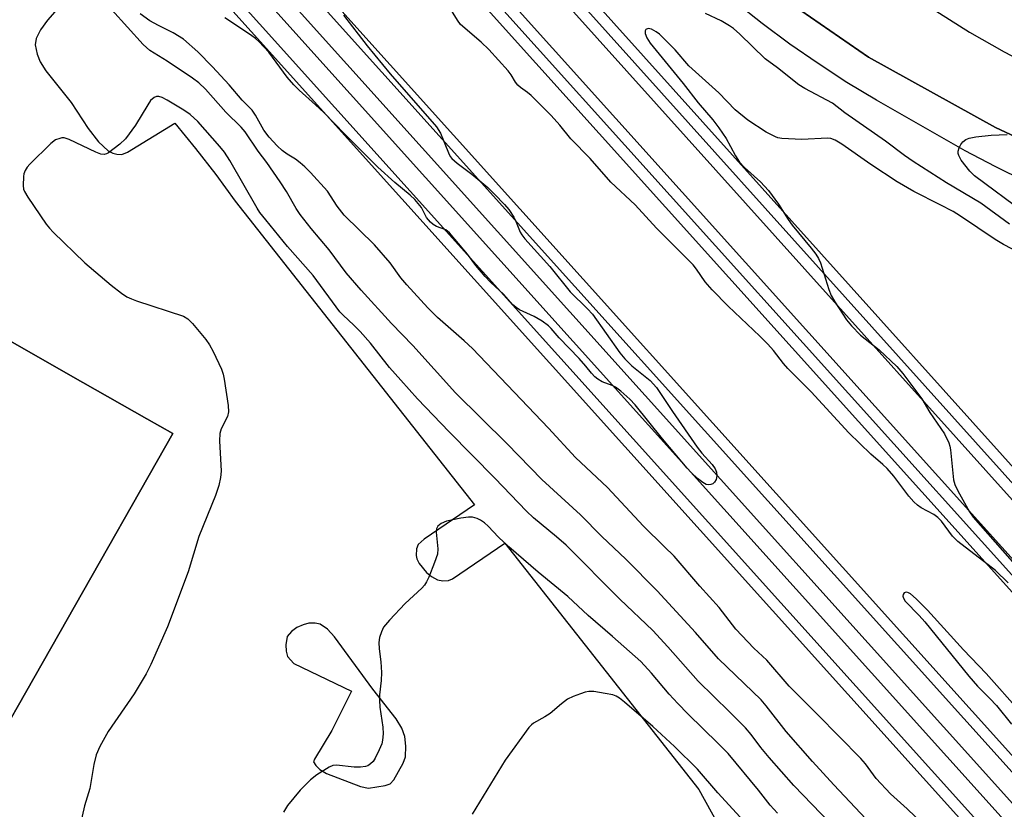
# Model space of a CAD drawing. Units: inches. Extents: x 1267763 to 1273763, y 513453 to 517453.
# Drawn here: x 1272145 to 1272364, y 514628 to 514804 of the extents above; entities that cross this region are included whole.
import ezdxf

# ---------------------------------------------------------------- set-up
doc = ezdxf.new("R2010")
doc.units = ezdxf.units.IN
doc.header["$MEASUREMENT"] = 0
for name, color, linetype in [('BLDG-Footprint', 5, 'Continuous'), ('TRANS-Parking Lot', 4, 'Continuous'), ('TRANS-Railroad Bed', 1, 'Continuous'), ('TRANS-Railroad Centerline', 1, 'Continuous'), ('TRANS-Road', 130, 'Continuous'), ('TRANS-Street Sidewalk', 7, 'Continuous'), ('Undefined', 1, 'Continuous')]:
    doc.layers.add(name, color=color, linetype=linetype)

msp = doc.modelspace()

# ---------------------------------------------------------------- linework, layer by layer
at = {"layer": 'BLDG-Footprint', "elevation": 421.74}
msp.add_lwpolyline([(1272123.85, 514584.02), (1272109.95, 514581.82), (1272106.73, 514583.66), (1272071.08, 514521.06), (1272068.11, 514522.74), (1272060.48, 514527.09), (1272055.6, 514529.87), (1272026.25, 514546.58), (1272019.77, 514550.27), (1272011.86, 514554.78), (1272009.1, 514556.35), (1272008.14, 514556.9), (1272116.49, 514747.17), (1272117.11, 514746.82), (1272158.97, 514722.98), (1272173.22, 514714.87), (1272179.01, 514711.57), (1272131.81, 514628.69), (1272145.01, 514621.18)], close=True, dxfattribs=at)
at = {"layer": 'TRANS-Parking Lot'}
for points in [[(1272153.75, 514806.83, 0), (1272151.08, 514803.76, 0), (1272149.48, 514801.59, 0), (1272148.54, 514799.71, 0), (1272148.31, 514798.25, 0), (1272148.74, 514796.2, 0), (1272149.42, 514794.52, 0), (1272150.69, 514792.49, 0), (1272156.37, 514785.39, 0), (1272160.17, 514779.59, 0), (1272162.42, 514776.66, 0), (1272164.61, 514774.64, 0), (1272165.63, 514774.09, 0), (1272166.5, 514773.86, 0), (1272167.64, 514773.85, 0), (1272168.91, 514774.33, 0), (1272179.44, 514780.79, 0), (1272184.1, 514775.13, 0), (1272188.58, 514769.34, 0), (1272192.88, 514763.42, 0), (1272246.3, 514695.67, 0), (1272235.05, 514688.04, 0), (1272233.72, 514686.89, 0), (1272233.36, 514685.88, 0), (1272233.26, 514684.42, 0), (1272233.44, 514683.65, 0), (1272233.96, 514682.64, 0), (1272235.54, 514680.61, 0), (1272236.7, 514679.69, 0), (1272238, 514678.98, 0), (1272239.22, 514678.77, 0), (1272240.47, 514678.81, 0), (1272241.4, 514679.21, 0), (1272253.02, 514687.15, 0), (1272296.3, 514632.26, 0), (1272303, 514620.13, 0)], [(1272145.01, 514621.18, 0), (1272131.81, 514628.69, 0), (1272179.01, 514711.57, 0), (1272173.22, 514714.87, 0), (1272158.97, 514722.98, 0), (1272117.11, 514746.82, 0), (1272117.83, 514748.07, 0), (1272127.66, 514765.09, 0), (1272120.43, 514768.28, 0), (1272103.1, 514775.92, 0), (1272095.45, 514777.57, 0), (1272089.67, 514777.13, 0), (1272082.45, 514773.86, 0), (1272075.32, 514766.42, 0), (1272074.19, 514764.36, 0), (1272106.94, 514745.19, 0), (1271993.44, 514544.24, 0)]]:
    msp.add_polyline3d(points, dxfattribs=at)
msp.add_polyline3d([(1272220.84, 514632.86, 0), (1272222.65, 514632.51, 0), (1272226.37, 514633.11, 0), (1272227.5, 514633.52, 0), (1272228.32, 514634.39, 0), (1272230.35, 514638.09, 0), (1272230.87, 514639.49, 0), (1272230.99, 514641.91, 0), (1272230.73, 514644.04, 0), (1272230.08, 514645.91, 0), (1272228.84, 514648.01, 0), (1272223.59, 514654.59, 0), (1272215.07, 514666.26, 0), (1272213.48, 514667.98, 0), (1272211.84, 514669.06, 0), (1272210.78, 514669.29, 0), (1272209.32, 514669.29, 0), (1272208.07, 514668.96, 0), (1272206.7, 514668.35, 0), (1272205.47, 514667.45, 0), (1272204.54, 514666.34, 0), (1272204.23, 514664.5, 0), (1272204.29, 514663.07, 0), (1272204.59, 514661.88, 0), (1272206.02, 514660.32, 0), (1272218.88, 514654.18, 0), (1272214.44, 514645.41, 0), (1272210.58, 514639, 0), (1272210.41, 514638.37, 0), (1272210.88, 514637.59, 0), (1272211.77, 514636.69, 0), (1272213.28, 514635.76, 0)], close=True, dxfattribs=at)
at = {"layer": 'TRANS-Railroad Bed'}
for points in [[(1272923.31, 514064.95), (1272919.59, 514061.61), (1272173.87, 514889.82), (1272177.59, 514893.16)], [(1272198.05, 514883.77), (1272201.76, 514887.12), (1272231.04, 514854.71), (1272688.79, 514345.35), (1272797.13, 514224.12), (1272900.27, 514110.83), (1272929.99, 514077.66), (1272977.73, 514024.38), (1273126.43, 513858.35), (1273247.42, 513724.04), (1273360.09, 513599.3), (1273490.25, 513454.25), (1273491.75, 513452.58), (1273485.03, 513452.58), (1273356.37, 513595.95), (1273243.7, 513720.7), (1273122.71, 513855.01), (1272974.01, 514021.04), (1272926.27, 514074.32), (1272896.56, 514107.48), (1272793.42, 514220.77), (1272685.07, 514342.01), (1272227.32, 514851.37)]]:
    msp.add_lwpolyline(points, close=True, dxfattribs=at)
msp.add_polyline3d([(1272412.84, 514560.95, 0), (1272129.89, 514875.23, 0), (1272099.89, 514908.32, 0), (1272103.29, 514911.41, 0), (1272103.59, 514911.68, 0), (1272106.28, 514914.12, 0), (1272107, 514914.77, 0), (1272108.53, 514913.08, 0), (1272117.18, 514903.54, 0), (1272119.83, 514905.92, 0), (1272120.12, 514906.19, 0), (1272123.12, 514902.86, 0), (1272126.54, 514905.93, 0), (1272688.03, 514282.3, 0)], dxfattribs=at)
at = {"layer": 'TRANS-Railroad Centerline'}
msp.add_line((1272175.73, 514891.49), (1272921.45, 514063.28), dxfattribs=at)
for points in [[(1272105.14, 514913.09), (1272106.68, 514911.4), (1272135.16, 514879.99), (1272418.12, 514565.69), (1272614.19, 514346.97), (1272739.58, 514207.88), (1272874.81, 514056.98), (1272902.2, 514026.77), (1272950.1, 513973.93), (1272993.15, 513926.46), (1273112.12, 513793.32), (1273241.2, 513650.35), (1273341.54, 513537.08), (1273419.46, 513452.59)], [(1272101.74, 514910), (1272131.75, 514876.91), (1272414.7, 514562.62), (1272610.77, 514343.89), (1272736.16, 514204.8), (1272871.39, 514053.9), (1272899.91, 514022.44), (1272947.81, 513969.61), (1272989.73, 513923.38), (1273108.7, 513790.25), (1273237.77, 513647.28), (1273338.13, 513533.99), (1273413.27, 513452.59)], [(1273425.49, 513452.59), (1273354.57, 513531.33), (1273263.42, 513632.89), (1273178.71, 513726.78), (1273096.05, 513817.45), (1272988.11, 513939.75), (1272952.42, 513978.34), (1272904.18, 514030.54), (1272875.11, 514061.97), (1272790.61, 514158.32), (1272682.76, 514277.55), (1272118.27, 514904.51)], [(1273431.68, 513452.59), (1273357.99, 513534.41), (1273266.84, 513635.97), (1273182.12, 513729.87), (1273099.47, 513820.52), (1272991.52, 513942.83), (1272954.71, 513982.65), (1272906.45, 514034.85), (1272878.53, 514065.05), (1272794.04, 514161.38), (1272686.17, 514280.63), (1272124.68, 514904.26)], [(1273488.39, 513452.58), (1273358.23, 513597.63), (1273245.56, 513722.37), (1273124.57, 513856.68), (1272975.87, 514022.71), (1272928.13, 514075.99), (1272898.42, 514109.15), (1272795.27, 514222.44), (1272686.93, 514343.68), (1272229.18, 514853.04), (1272199.91, 514885.44)]]:
    msp.add_lwpolyline(points, dxfattribs=at)
at = {"layer": 'TRANS-Road'}
msp.add_lwpolyline([(1272392.82, 514765.67), (1272362.45, 514779.85), (1272334.12, 514795.51), (1272314.7, 514809.01), (1272289.1, 514830.97), (1272269.78, 514851.51), (1272253.08, 514872.14), (1272280.71, 514865.22), (1272289.42, 514855.63), (1272296.8, 514847.95), (1272308.37, 514836.92), (1272316.39, 514829.91), (1272324.65, 514823.19), (1272333.14, 514816.76), (1272345.47, 514808.16), (1272356.68, 514801.1), (1272364.35, 514796.72), (1272372.17, 514792.62)], dxfattribs=at)
at = {"layer": 'TRANS-Street Sidewalk'}
for points in [[(1272314.7, 514809.01), (1272334.12, 514795.51), (1272362.45, 514779.85), (1272392.82, 514765.67)], [(1272369.17, 514767.81), (1272362.38, 514771.13), (1272355.69, 514774.63), (1272335.91, 514785.93), (1272329.33, 514789.9), (1272322.89, 514794.08), (1272316.58, 514798.46), (1272310.41, 514803.03), (1272304.4, 514807.81)]]:
    msp.add_lwpolyline(points, dxfattribs=at)
at = {"layer": 'Undefined'}
for points, elevation in [([(1272365.27, 514678.31), (1272362.47, 514681.05), (1272354.05, 514687.49), (1272352.89, 514688.75), (1272350.4, 514692.04), (1272349.61, 514692.9), (1272348.67, 514693.53), (1272345.91, 514695.04), (1272345.05, 514695.64), (1272344.25, 514696.36), (1272343.13, 514697.66), (1272339.75, 514702.07), (1272338.3, 514703.82), (1272337.34, 514704.73), (1272334.63, 514707), (1272329.78, 514711.73), (1272321.36, 514720.88), (1272316.11, 514726.13), (1272315.17, 514727.24), (1272312.98, 514730.08), (1272311.66, 514731.53), (1272309.87, 514733.34), (1272302.84, 514740.03), (1272299.25, 514743.63), (1272297.74, 514745.42), (1272295.81, 514748.23), (1272295.01, 514749.2), (1272286.88, 514757.37), (1272282.11, 514762.56), (1272276.69, 514767.66), (1272272.07, 514772.96), (1272267.76, 514777.33), (1272265.3, 514780.34), (1272263.38, 514782.49), (1272258.9, 514786.98), (1272258.07, 514787.66), (1272256.53, 514788.73), (1272255.91, 514789.27), (1272255.41, 514789.94), (1272254.43, 514791.61), (1272253.79, 514792.48), (1272249.45, 514797.25), (1272247.8, 514798.86), (1272243.19, 514802.83), (1272242.47, 514803.75), (1272240.53, 514806.92)], 426), ([(1272334.73, 514624.43), (1272326.37, 514633.23), (1272321.65, 514638.45), (1272315.77, 514645.17), (1272311.34, 514650.87), (1272310.17, 514652.23), (1272300.7, 514661.39), (1272295.53, 514667.2), (1272287.03, 514676.5), (1272280.05, 514683.59), (1272274.65, 514688.64), (1272269.93, 514693.47), (1272261.28, 514701.37), (1272253.57, 514709.3), (1272242.05, 514720.64), (1272232.5, 514731.22), (1272227.8, 514736.11), (1272221, 514743.6), (1272217.65, 514747.43), (1272213.87, 514752.55), (1272209.84, 514757.3), (1272207.43, 514760.41), (1272206.55, 514761.78), (1272204.34, 514765.58), (1272202.95, 514767.69), (1272199.98, 514772.05), (1272198.07, 514774.59), (1272195.14, 514778.84), (1272194.28, 514779.91), (1272190.87, 514783.26), (1272186.29, 514788.39), (1272184.79, 514789.8), (1272183.37, 514790.86), (1272177.78, 514794.64), (1272173.87, 514797.04), (1272172.37, 514798.32), (1272165.41, 514806.05)], 422), ([(1272346.22, 514624.58), (1272342.72, 514627.91), (1272339.03, 514631.22), (1272335.87, 514634.68), (1272333.47, 514637.91), (1272332.42, 514639.15), (1272322.78, 514648.97), (1272316.44, 514655.24), (1272311.43, 514661.03), (1272308.57, 514663.73), (1272304.58, 514667.96), (1272300.87, 514672.77), (1272296.54, 514677.53), (1272290.77, 514684.22), (1272288.6, 514686.44), (1272283.97, 514690.94), (1272275.9, 514699.56), (1272268.8, 514706.27), (1272262.79, 514712.83), (1272256.66, 514719.16), (1272245.83, 514730.57), (1272244, 514732.29), (1272238.03, 514737.49), (1272235.84, 514739.63), (1272231.16, 514744.74), (1272229.88, 514746.35), (1272227.44, 514749.68), (1272223.96, 514753.66), (1272217.24, 514760.3), (1272215.69, 514762.31), (1272213.52, 514765.63), (1272209.72, 514769.83), (1272208.47, 514771.1), (1272207.43, 514771.98), (1272206.33, 514772.77), (1272204.5, 514773.87), (1272203.37, 514774.71), (1272202.31, 514775.72), (1272200.48, 514777.66), (1272199.28, 514779.25), (1272197.44, 514782.58), (1272196.67, 514783.73), (1272194.49, 514785.96), (1272191.57, 514789.37), (1272187.89, 514793.4), (1272184.6, 514796.75), (1272181.38, 514799.52), (1272179.11, 514800.92), (1272175.8, 514802.55), (1272173.86, 514803.65), (1272171.75, 514805.17)], 424), ([(1272217.08, 514804.92), (1272222.31, 514798.05), (1272227.45, 514791.83), (1272237.78, 514780), (1272238.68, 514778.58), (1272240.48, 514774.18), (1272240.88, 514773.4), (1272241.21, 514772.95), (1272242.43, 514771.86), (1272245.7, 514769.46), (1272249.23, 514766.44), (1272250.76, 514764.99), (1272252.98, 514762.64), (1272253.9, 514761.52), (1272255.02, 514759.87), (1272255.42, 514759.11), (1272256.46, 514756.52), (1272256.81, 514755.9), (1272257.5, 514754.99), (1272263.07, 514748.85), (1272267.61, 514743.2), (1272271.45, 514739.41), (1272272.58, 514738.18), (1272278.7, 514729.6), (1272279.78, 514728.25), (1272281.39, 514726.67), (1272285.44, 514723.4), (1272286.84, 514721.9), (1272290.41, 514716.49), (1272295.92, 514708.55), (1272296.94, 514707.24), (1272299.24, 514704.68), (1272299.91, 514703.76), (1272300.22, 514702.97), (1272300.32, 514702.14), (1272300.18, 514701.35), (1272299.8, 514700.72), (1272299.44, 514700.41), (1272298.97, 514700.24), (1272298.45, 514700.19), (1272297.93, 514700.27), (1272297.18, 514700.66), (1272296.02, 514701.59), (1272294.69, 514702.82), (1272293.7, 514703.9), (1272288.17, 514710.39), (1272282.08, 514717.99), (1272280.89, 514719.27), (1272278.89, 514721.03), (1272277.73, 514721.91), (1272276.98, 514722.29), (1272274.76, 514723.15), (1272273.78, 514723.75), (1272273.11, 514724.28), (1272272.35, 514725.09), (1272271.11, 514726.64), (1272269.59, 514728.35), (1272265.15, 514732.93), (1272263.35, 514735.05), (1272262.76, 514735.62), (1272261.36, 514736.62), (1272259.62, 514737.68), (1272256.28, 514739.22), (1272255.6, 514739.68), (1272254.76, 514740.38), (1272252.85, 514742.63), (1272249.84, 514745.35), (1272248.64, 514746.61), (1272246.6, 514749.06), (1272244.75, 514751.58), (1272240.74, 514756.37), (1272239.9, 514757.01), (1272237.77, 514757.74), (1272237.09, 514758.2), (1272236.46, 514758.74), (1272235.61, 514759.78), (1272234.49, 514762.01), (1272233.01, 514763.75), (1272231.93, 514764.74), (1272228.5, 514767.56), (1272224.7, 514771.02), (1272217.33, 514778.36), (1272212.65, 514783.17), (1272210.81, 514784.93), (1272207.15, 514788.18), (1272205.98, 514789.34), (1272204.53, 514791.05), (1272200.44, 514796.61), (1272198.3, 514798.91), (1272197.46, 514799.67), (1272196.32, 514800.54), (1272190.6, 514804.31)], 426), ([(1272365.54, 514758.27), (1272359.17, 514762.99), (1272351.52, 514767.47), (1272344.12, 514772.29), (1272342.19, 514773.63), (1272337.92, 514776.81), (1272328.86, 514783.08), (1272326.1, 514785.24), (1272319.94, 514788.53), (1272318.57, 514789.38), (1272313.87, 514793.15), (1272311.11, 514795.15), (1272305.41, 514800.69), (1272304, 514801.92), (1272303.15, 514802.54), (1272301.29, 514803.6), (1272297.77, 514805.24)], 428), ([(1272368.12, 514751.72), (1272364.22, 514753.75), (1272362.35, 514754.84), (1272354.68, 514760.04), (1272352.98, 514761.1), (1272350.13, 514762.63), (1272344.26, 514765.54), (1272340.52, 514767.69), (1272334.64, 514771.57), (1272328.19, 514776.11), (1272326.69, 514777.02), (1272325.76, 514777.36), (1272324.97, 514777.47), (1272319.26, 514777.18), (1272314.81, 514777.4), (1272313.95, 514777.55), (1272313.4, 514777.74), (1272311.31, 514778.77), (1272307.23, 514781.44), (1272304.43, 514783.78), (1272300.78, 514787.56), (1272294.04, 514793.61), (1272291.03, 514797.13), (1272287.5, 514800.67), (1272286.79, 514801.21), (1272285.76, 514801.74), (1272285.02, 514801.89), (1272284.5, 514801.69), (1272284.3, 514801.42), (1272284.33, 514800.81), (1272284.72, 514799.85), (1272285.43, 514798.65), (1272292.81, 514789.63), (1272296.17, 514785.36), (1272299.41, 514781.55), (1272300.79, 514779.8), (1272302.36, 514777.39), (1272303.38, 514775.63), (1272304.46, 514773.5), (1272305.37, 514772.14), (1272306.45, 514770.9), (1272310.07, 514767.7), (1272311.85, 514765.79), (1272314.05, 514762.76), (1272316.19, 514759.35), (1272317.08, 514758.07), (1272321.36, 514752.91), (1272322.38, 514751.56), (1272322.95, 514750.66), (1272323.41, 514749.63), (1272325.29, 514743.75), (1272325.81, 514742.4), (1272326.61, 514740.98), (1272329.2, 514736.96), (1272330.35, 514735.65), (1272332.37, 514733.57), (1272336.54, 514730.24), (1272340.47, 514726.55), (1272341.78, 514724.97), (1272346.02, 514719.35), (1272347.84, 514716.31), (1272351.05, 514711.51), (1272352.04, 514709.55), (1272352.29, 514708.78), (1272352.45, 514707.94), (1272353.1, 514701.3), (1272353.4, 514700.27), (1272354.06, 514698.8), (1272356.68, 514694.11), (1272357.48, 514692.93), (1272367.29, 514681.79)], 426), ([(1272327.59, 514622.6), (1272317.5, 514633.11), (1272312, 514639.34), (1272310.14, 514641.61), (1272307.94, 514644.48), (1272306.7, 514645.94), (1272303.17, 514649.53), (1272296.13, 514656.4), (1272289.4, 514664.04), (1272286.02, 514667.69), (1272278.69, 514674.65), (1272266.69, 514686.71), (1272264.58, 514688.59), (1272259.46, 514692.8), (1272257.86, 514694.26), (1272250.78, 514701.62), (1272240.6, 514712), (1272233.59, 514719.37), (1272229.82, 514723.5), (1272227.34, 514726.35), (1272223.06, 514731.72), (1272220.77, 514734.33), (1272219.38, 514735.79), (1272217.02, 514737.98), (1272216.28, 514738.77), (1272210.34, 514746.81), (1272204.56, 514753.29), (1272199.72, 514759.27), (1272198.45, 514760.89), (1272197.79, 514761.87), (1272191.74, 514772.45), (1272190.5, 514774.31), (1272189.49, 514775.62), (1272184.58, 514781.16), (1272182.9, 514782.73), (1272181.5, 514783.71), (1272177.77, 514785.91), (1272176.6, 514786.5), (1272175.87, 514786.73), (1272175.36, 514786.73), (1272174.89, 514786.55), (1272174.07, 514785.83), (1272173.41, 514784.88), (1272170.67, 514780.39), (1272168.49, 514777.28), (1272167.22, 514776.11), (1272164.68, 514774.22), (1272164.21, 514773.96), (1272163.73, 514773.83), (1272162.94, 514773.93), (1272161.86, 514774.36), (1272155.89, 514777.18), (1272154.8, 514777.5), (1272154.28, 514777.51), (1272153.79, 514777.42), (1272152.88, 514777.06), (1272151.8, 514776.29), (1272147.16, 514771.64), (1272146.57, 514770.97), (1272146.1, 514770.26), (1272145.81, 514769.49), (1272145.69, 514768.95), (1272145.62, 514766.93), (1272145.75, 514766.1), (1272145.96, 514765.58), (1272146.7, 514764.34), (1272150.76, 514758.28), (1272151.48, 514757.36), (1272152.31, 514756.49), (1272159.4, 514749.63), (1272165.27, 514744.69), (1272167.58, 514742.89), (1272168.79, 514742.07), (1272169.78, 514741.61), (1272170.88, 514741.21), (1272181.38, 514737.76), (1272182.38, 514737.2), (1272183.38, 514736.17), (1272186.36, 514732.57), (1272187.22, 514731.41), (1272188.03, 514729.88), (1272189.84, 514725.96), (1272190.21, 514724.87), (1272190.45, 514723.72), (1272191.36, 514717.87), (1272191.45, 514716.44), (1272191.18, 514715.4), (1272189.79, 514712.65), (1272189.46, 514711.61), (1272189.42, 514710), (1272189.8, 514703.22), (1272189.67, 514701.76), (1272189.29, 514700.03), (1272188.51, 514697.81), (1272184.82, 514688.65), (1272182.42, 514680.76), (1272177.83, 514668.47), (1272174.13, 514660.13), (1272173.1, 514658.02), (1272170.36, 514653.59), (1272164.59, 514645.13), (1272162.75, 514641.81), (1272161.89, 514639.97), (1272161.37, 514637.77), (1272160.5, 514632.43), (1272159.33, 514628.59), (1272158.4, 514624.64)], 420), ([(1272368.98, 514760.71), (1272357.73, 514769.06), (1272356.72, 514770.07), (1272354.76, 514772.58), (1272354.26, 514773.57), (1272354.13, 514774.07), (1272354.11, 514774.58), (1272354.32, 514775.32), (1272354.71, 514776.03), (1272355.19, 514776.68), (1272355.81, 514777.16), (1272356.6, 514777.44), (1272358.03, 514777.74), (1272361.47, 514778.12), (1272365.03, 514778.27)], 430), ([(1272313.81, 514626.94), (1272312.24, 514628.75), (1272309.58, 514632.09), (1272302.81, 514640.25), (1272300.61, 514642.51), (1272293.85, 514649.07), (1272291.59, 514651.37), (1272289.72, 514653.47), (1272285.78, 514658.19), (1272283.4, 514660.73), (1272277.06, 514666.37), (1272271.64, 514671.03), (1272267.08, 514675.24), (1272260.47, 514680.65), (1272253.91, 514686.31), (1272251.65, 514688.48), (1272249.33, 514690.94), (1272248.52, 514691.68), (1272247.62, 514692.31), (1272246.88, 514692.66), (1272245.81, 514692.95), (1272244.97, 514692.97), (1272243.22, 514692.72), (1272240.02, 514692.08), (1272238.82, 514691.54), (1272238.11, 514690.93), (1272237.83, 514690.35), (1272237.75, 514689.64), (1272238.1, 514685.86), (1272238.02, 514684.72), (1272237.39, 514682.81), (1272236.09, 514679.55), (1272235.6, 514678.51), (1272235.12, 514677.79), (1272234.54, 514677.14), (1272230.81, 514673.72), (1272227.36, 514669.99), (1272226.02, 514668.39), (1272225.51, 514667.41), (1272225.09, 514666.12), (1272224.96, 514665.02), (1272225.03, 514663.57), (1272225.43, 514660.67), (1272225.51, 514658.29), (1272225.48, 514656.51), (1272225.1, 514653.31), (1272225.06, 514652.18), (1272225.2, 514650.56), (1272225.87, 514646.09), (1272225.92, 514644.64), (1272225.79, 514643.22), (1272225.59, 514642.39), (1272225.04, 514641.04), (1272224.12, 514639.19), (1272223.65, 514638.47), (1272223.11, 514637.92), (1272222.47, 514637.52), (1272221.96, 514637.36), (1272220.87, 514637.22), (1272219.47, 514637.19), (1272215.51, 514637.67), (1272214.7, 514637.56), (1272213.91, 514637.21), (1272211.11, 514635.49), (1272209.68, 514634.41), (1272207.38, 514632.09), (1272204.6, 514628.69), (1272203.67, 514627.19)], 418), ([(1272368.05, 514649.44), (1272360.36, 514658.1), (1272355.31, 514663.33), (1272347.3, 514672.23), (1272344.73, 514674.74), (1272343.46, 514675.85), (1272343.04, 514676.1), (1272342.67, 514676.22), (1272342.29, 514676.16), (1272342.11, 514676.05), (1272341.85, 514675.73), (1272341.78, 514675.33), (1272341.9, 514674.92), (1272342.33, 514674.25), (1272345.45, 514671.04), (1272346.71, 514669.64), (1272356.5, 514657.46), (1272358.44, 514655.3), (1272361.2, 514652.52), (1272362.65, 514650.96), (1272366.02, 514646.8)], 424), ([(1272308.77, 514622.49), (1272300.56, 514631.46), (1272295.97, 514636.75), (1272290.85, 514641.8), (1272286.01, 514646.29), (1272279.71, 514651.7), (1272278.58, 514652.56), (1272277.87, 514653.01), (1272277.1, 514653.32), (1272275.43, 514653.66), (1272272.88, 514654.05), (1272271.76, 514654.08), (1272270.95, 514653.92), (1272269.88, 514653.56), (1272268.28, 514652.95), (1272267.02, 514652.34), (1272265.65, 514651.36), (1272263.14, 514649.19), (1272261.94, 514648.4), (1272259.47, 514647), (1272259.02, 514646.67), (1272258.43, 514646.06), (1272253.08, 514638.77), (1272245.76, 514626.72)], 416)]:
    msp.add_lwpolyline(points, dxfattribs=dict(at, elevation=elevation))

doc.saveas('drawing.dxf')
